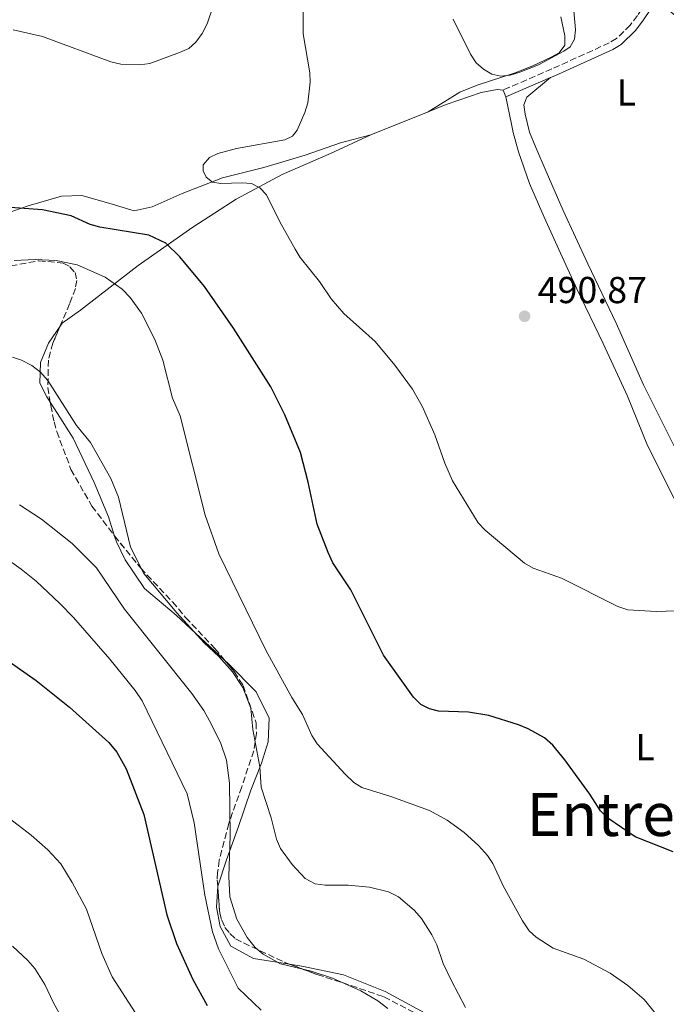
# Model space of a CAD drawing. Units: metres. Extents: x 569996 to 573450, y 4721846 to 4724194.
# Drawn here: x 570760 to 570932, y 4721985 to 4722248 of the extents above; entities that cross this region are included whole.
import ezdxf
from ezdxf.enums import TextEntityAlignment as Align

# ---------------------------------------------------------------- set-up
doc = ezdxf.new("R2010")
doc.units = ezdxf.units.M
doc.header["$MEASUREMENT"] = 0
doc.linetypes.add('DGN Style 3', pattern=[2.435890702152634, 1.739921930109024, -0.6959687720436097])
for name, color, linetype, lineweight in [('Camino', 7, 'DGN Style 3', 0), ('Cauce permanente', 151, 'Continuous', 13), ('Cota de punto acotado terreno', 7, 'Continuous', 0), ('Curva de nivel directora', 30, 'Continuous', 30), ('Curva de nivel intermedia', 30, 'Continuous', 0), ('Etiqueta de uso rústico', 92, 'Continuous', 0), ('Línea de cambio de uso (parcela vista)', 92, 'Continuous', 0), ('Margen derecho', 7, 'Continuous', 0), ('Punto acotado terreno (símbolo)', 7, 'Continuous', 0), ('Texto de Área (paraje) menor', 7, 'Continuous', 0), ('Zona arbolada', 92, 'DGN Style 3', 0)]:
    doc.layers.add(name, color=color, linetype=linetype, lineweight=lineweight)
doc.styles.add('Style-Arial', font='arial.ttf')

# ---------------------------------------------------------------- blocks, each defined once
blk = doc.blocks.new('5PATER')
at = {"layer": 'Cauce permanente', "linetype": 'Continuous', "lineweight": 0}
h = blk.add_hatch(color=51, dxfattribs=at)
edge = h.paths.add_edge_path()
edge.add_ellipse((0, 0), major_axis=(-0.1095731443231308, -0.1110710700762829), ratio=0.9994222409660317, start_angle=0, end_angle=360)

msp = doc.modelspace()

# ---------------------------------------------------------------- linework, layer by layer
at = {"layer": 'Camino', "color": 7, "linetype": 'DGN Style 3', "lineweight": 0}
msp.add_polyline3d([(570928.5599999991, 4722254.529999999, 490.7200000000012), (570924.7199999989, 4722248.690000001, 491.479999999996), (570922.829999998, 4722246.12, 491.5), (570919.16, 4722242.560000001, 491.5), (570917.230000001, 4722241.390000001, 491.5), (570901.8999999978, 4722234.439999999, 490.9400000000023), (570888.8799999978, 4722228.810000001, 491.2200000000012)], dxfattribs=at)
at = {"layer": 'Curva de nivel directora', "color": 30, "linetype": 'Continuous', "lineweight": 30, "flags": 128}
for points, elevation in [([(570934.2699999999, 4722025.449999999), (570924.1299999988, 4722029.470000001), (570916.8299999988, 4722034.450000001), (570914.8899999986, 4722036.410000001), (570912.0499999999, 4722040.880000002), (570905.4000000003, 4722050.039999999), (570902.1599999992, 4722053.960000002), (570899.9299999987, 4722055.910000001), (570895.5599999988, 4722058.340000001), (570893.0499999986, 4722059.370000001), (570885.1200000005, 4722061.850000001), (570879.650000001, 4722062.790000001), (570871.7099999995, 4722062.990000002), (570869.2899999986, 4722063.62), (570866.9999999999, 4722064.810000001), (570864.9900000005, 4722066.760000001), (570856.9999999997, 4722077.99), (570848.3299999994, 4722095.410000001), (570843.5300000005, 4722102.65), (570842.2199999985, 4722105.380000002), (570839.2900000003, 4722112.91), (570836.9500000001, 4722124.180000001), (570834.8800000004, 4722132.11), (570830.6799999982, 4722142.080000001), (570826.9400000009, 4722149.609999999), (570817.0500000003, 4722165.28), (570809.2400000006, 4722176.36), (570802.7199999985, 4722184.25), (570798.9599999987, 4722187.949999999), (570794.4300000003, 4722190.08), (570781.3900000001, 4722192.230000002), (570778.8099999985, 4722192.940000001), (570773.6799999988, 4722195.189999999), (570766.1100000005, 4722196.850000001), (570752.4699999992, 4722197.82)], 500.0000000000004), ([(570752.619999999, 4722079.380000004), (570764.4000000006, 4722071.240000002), (570773.2799999987, 4722064.08), (570783.7999999997, 4722054.640000002), (570785.9299999998, 4722052.07), (570788.4199999998, 4722047.650000001), (570793.1200000005, 4722035.49), (570799.209999999, 4722008.690000001), (570801.7999999997, 4722001.02), (570806.1200000002, 4721991.400000001), (570809.9499999991, 4721984.500000001)], 525.0000000000002)]:
    msp.add_lwpolyline(points, dxfattribs=dict(at, elevation=elevation))
at = {"layer": 'Curva de nivel intermedia', "color": 30, "linetype": 'Continuous', "lineweight": 0, "flags": 128}
for points, elevation in [([(570802.6, 4722238.859999998), (570805.0700000019, 4722239.92), (570806.9400000006, 4722241.59), (570808.6500000005, 4722243.919999998), (570810.0099999994, 4722246.470000001), (570813.2700000006, 4722256.300000002)], 495), ([(570835.6100000013, 4722254.739999999), (570835.6300000013, 4722243.82), (570837.3800000015, 4722233.42), (570837.4200000018, 4722230.869999999), (570836.8200000004, 4722225.4), (570836.0400000004, 4722222.77), (570833.9800000017, 4722218.130000001), (570832.7800000014, 4722216.54), (570830.7000000007, 4722215.55), (570817.7900000003, 4722213.199999998), (570812.8200000013, 4722211.899999999), (570810.5700000006, 4722210.84), (570808.9500000001, 4722208.819999999), (570808.8800000007, 4722207.199999999), (570809.700000001, 4722205.560000001), (570811.4199999998, 4722204.220000001), (570813.6500000006, 4722203.859999999), (570819.280000001, 4722204.060000001), (570821.8200000002, 4722203.859999999), (570824.0300000008, 4722202.699999999), (570825.800000001, 4722200.84), (570829.3799999995, 4722193.619999998), (570833.4600000011, 4722186.32), (570834.8300000011, 4722184.13), (570839.980000001, 4722177.71), (570843.030000002, 4722173.07), (570846.4000000004, 4722169.21), (570854.7900000013, 4722161.680000001), (570860.0599999996, 4722155.41), (570864.7400000001, 4722148.970000001), (570867.3900000011, 4722144.23), (570870.6800000012, 4722136.810000001), (570873.3900000004, 4722129.249999999), (570875.430000001, 4722124.54), (570882.2300000003, 4722113.289999999), (570884.0900000001, 4722111.300000001), (570894.5799999997, 4722102.55), (570896.92, 4722101.16), (570904.4600000015, 4722098.569999999), (570919.4800000018, 4722090.999999999), (570922.2000000001, 4722090.119999998), (570929.7600000015, 4722089.609999998), (570942.92, 4722090.050000001)], 495), ([(570875.6299999999, 4722247.709999999), (570880.1800000007, 4722238.359999999), (570881.7200000008, 4722236.09), (570883.7100000001, 4722234.34), (570885.8899999994, 4722233.039999997), (570888.3400000014, 4722232.480000001), (570890.8300000014, 4722232.749999999), (570893.3300000003, 4722233.59), (570898.3300000004, 4722235.560000001), (570905.0899999996, 4722239.16), (570906.8100000006, 4722240.38), (570907.9200000016, 4722242.41), (570908.2400000012, 4722244.899999999), (570907.5300000004, 4722253.08)], 490.0000000000001), ([(570758.2500000016, 4722244.899999999), (570766.0700000003, 4722243.069999999), (570784.3000000004, 4722236.359999999), (570786.9800000003, 4722235.720000001), (570792.0200000008, 4722235.499999999), (570794.6800000007, 4722235.930000001), (570802.6, 4722238.859999998)], 495), ([(570895.8300000015, 4722004.37), (570894.0400000011, 4722007.099999999), (570888.9600000005, 4722016.41), (570886.1300000009, 4722022.41), (570884.7600000006, 4722024.5), (570882.3399999999, 4722027.159999999), (570878.4999999999, 4722030.62), (570873.9500000012, 4722033.939999999), (570869.290000001, 4722036.519999999), (570858.9700000011, 4722040.279999998), (570851.2199999995, 4722042.699999998), (570849.0800000004, 4722043.999999999), (570846.7600000004, 4722046.179999999), (570839.3600000018, 4722054.270000001), (570837.9300000013, 4722056.579999999), (570835.4000000011, 4722062.109999998), (570832.5300000011, 4722066.689999999), (570825.6, 4722079.289999999), (570813.1100000018, 4722105.050000001), (570809.4400000017, 4722115.310000001), (570802.8200000012, 4722141.849999999), (570800.7600000004, 4722146.55), (570798.1500000019, 4722156.730000001), (570796.0400000018, 4722162.210000002), (570792.4400000009, 4722169.3), (570789.41, 4722173.470000001), (570787.3, 4722175.699999998), (570782.7500000015, 4722178.83), (570775.2800000014, 4722182.189999999), (570769.7500000016, 4722183.300000001), (570764.1300000001, 4722183.58), (570758.5399999999, 4722183.289999999)], 505), ([(570758.0800000017, 4722157.509999999), (570760.450000001, 4722156.720000001), (570763.2200000006, 4722155.32), (570765.5700000018, 4722153.539999999), (570767.4900000019, 4722151.25), (570775.1600000008, 4722139.300000001), (570778.8300000009, 4722134.779999999), (570784.2600000001, 4722125.109999999), (570786.3600000013, 4722120.13), (570789.5300000008, 4722106.84), (570793.0600000002, 4722099.779999998), (570801.86, 4722089.269999999), (570809.2200000006, 4722081.309999999), (570813.140000001, 4722077.63), (570816.7199999995, 4722073.529999998), (570819.5300000013, 4722069.38), (570821.6600000014, 4722063.850000001), (570822.150000001, 4722058.109999998), (570823.9900000005, 4722048.140000002), (570824.4300000009, 4722042.71), (570827.0800000017, 4722034.58), (570828.4899999999, 4722028.869999999), (570829.5600000005, 4722026.359999999), (570832.6500000019, 4722022.09), (570836.0899999995, 4722018.38), (570838.7500000016, 4722016.939999999), (570841.4900000021, 4722016.550000002), (570847.5500000016, 4722016.59), (570853.2600000004, 4722016.02), (570858.3200000006, 4722014.800000002), (570861.0099999995, 4722013.480000001), (570865.2000000007, 4722009.96), (570867.1299999995, 4722007.67), (570869.8699999999, 4722003.359999999), (570871.24, 4722000.680000001), (570872.940000001, 4721995.730000001), (570875.1200000002, 4721991.05), (570878.8500000008, 4721983.980000001)], 510), ([(570759.9600000015, 4722118.069999998), (570765.82, 4722114.289999999), (570774.0000000007, 4722107.800000001), (570780.4500000014, 4722101.32), (570787.9600000016, 4722090.25), (570805.9200000013, 4722067.779999999), (570809.0700000006, 4722063.249999999), (570810.5900000005, 4722060.42), (570813.5000000009, 4722054.710000001), (570815.1500000004, 4722049.980000001), (570815.9400000017, 4722043.84), (570816.1200000005, 4722029.869999998), (570815.7800000008, 4722018.909999999), (570816.0399999999, 4722013.449999999), (570817.8700000006, 4722007.529999998), (570820.64, 4722002.67), (570822.8000000014, 4721999.949999998), (570824.9000000003, 4721998.16), (570829.5400000005, 4721995.59), (570837.7200000013, 4721993.609999999), (570843.4400000012, 4721991.75), (570850.9300000012, 4721988.390000001), (570855.4999999999, 4721985.71), (570858.2100000011, 4721983.689999999)], 515.0000000000001), ([(570743.6700000016, 4722112.789999999), (570760.4100000008, 4722100.939999999), (570764.3600000005, 4722097.710000001), (570770.6700000003, 4722091.73), (570774.3800000007, 4722088.01), (570784.05, 4722076.869999998), (570790.8200000004, 4722068.52), (570792.6700000011, 4722065.770000001), (570804.6500000019, 4722040.949999998), (570806.5100000014, 4722033.21), (570809.4000000014, 4722013.930000001), (570811.430000001, 4722004.130000001), (570812.9800000022, 4721999.57), (570818.2500000006, 4721989.119999999), (570824.3700000005, 4721983.210000002)], 520), ([(570790.8200000004, 4721982.599999999), (570784.6900000017, 4721992.119999998), (570781.9199999999, 4721998.319999999), (570777.7800000004, 4722010.159999999), (570774.0099999997, 4722017.329999999), (570770.980000001, 4722022.279999998), (570767.5000000009, 4722025.98), (570763.0500000005, 4722029.92), (570753.7200000009, 4722037.07)], 530.0000000000001), ([(570931.5700000019, 4721979.83), (570926.5200000005, 4721986.079999999), (570922.1399999995, 4721989.850000001), (570917.4800000014, 4721993.08), (570910.4100000015, 4721996.84), (570902.2799999999, 4721999.759999999), (570897.6900000012, 4722002.689999999), (570895.8300000015, 4722004.37)], 505), ([(570857.8800000004, 4721854.219999999), (570857.63, 4721854.65), (570856.2400000021, 4721857.720000001), (570854.6600000017, 4721862.659999999), (570851.4500000019, 4721878.46), (570850.6699999997, 4721883.690000001), (570848.7600000009, 4721891.369999998), (570846.0600000006, 4721896.789999999), (570842.5, 4721901.810000001), (570839.7400000019, 4721904.619999998), (570835.1200000017, 4721908.319999999), (570811.7700000008, 4721920.759999998), (570804.9300000012, 4721925.42), (570801.1500000014, 4721928.800000001), (570792.5900000007, 4721939.480000001), (570787.9600000016, 4721946.710000001), (570781.2200000003, 4721959.050000002), (570777.5000000009, 4721969.57), (570776.0400000014, 4721972.500000001), (570769.0300000019, 4721985.21), (570766.7000000007, 4721990.060000001), (570763.9900000015, 4721994.329999999), (570762.19, 4721996.5), (570758.1100000008, 4722000.34)], 535)]:
    msp.add_lwpolyline(points, dxfattribs=dict(at, elevation=elevation))
at = {"layer": 'Línea de cambio de uso (parcela vista)', "color": 92, "linetype": 'Continuous', "lineweight": 0, "elevation": 491.2200000000012, "flags": 128}
msp.add_lwpolyline([(570888.8799999999, 4722228.810000001), (570889.6699999999, 4722226.980000001)], dxfattribs=at)
at = {"layer": 'Línea de cambio de uso (parcela vista)', "color": 92, "linetype": 'Continuous', "lineweight": 0, "extrusion": (0.08038530944392107, 0.03229108433543409, 0.9962406776969344), "elevation": 198865.5463200727, "flags": 128}
msp.add_lwpolyline([(4169101.591856576, -2281282.695068975), (4169101.591856576, -2281299.202321926)], dxfattribs=at)
at = {"layer": 'Línea de cambio de uso (parcela vista)', "color": 92, "linetype": 'Continuous', "lineweight": 0}
for points in [[(570868.9299999997, 4722223, 492.2200000000012), (570877.3600000005, 4722228.24, 491.1300000000047), (570882.0099999999, 4722230.08, 490.7400000000052), (570892.1600000003, 4722233.42, 490.2799999999989), (570896.7999999998, 4722235.279999999, 490.2799999999989), (570901.7100000001, 4722237.619999999, 490), (570903.8899999997, 4722238.76, 490), (570905.3499999996, 4722240.76, 490.2799999999989), (570905.4000000004, 4722243.279999999, 489.7200000000012), (570904.3300000001, 4722248.34, 489.2200000000012)], [(570901.54, 4722232.109999999, 490.9600000000065), (570895.2199999997, 4722226.9, 491.2400000000052), (570894.4199999999, 4722224.850000001, 491.5200000000041), (570894.7599999999, 4722222.380000001, 491.7799999999989), (570895.9800000004, 4722217.529999999, 491.7899999999936), (570897.6399999997, 4722213.430000001, 492.0399999999936), (570900.3799999999, 4722207.100000001, 492.2299999999959), (570904.8799999999, 4722196.65, 492.2299999999959), (570911.5, 4722182.439999999, 492.5599999999977), (570919.0899999999, 4722166.59, 493.4900000000052), (570926.3300000001, 4722150.09, 493.8800000000047), (570935.1600000003, 4722132.5, 495.0099999999948)], [(570868.9299999997, 4722223, 492.2200000000012), (570873.7199999997, 4722224.92, 491.7700000000041), (570883.0899999999, 4722228.180000001, 491.3600000000006), (570887.29, 4722228.92, 491.3600000000006), (570888.8799999999, 4722228.810000001, 491.2200000000012)], [(570934.5199999996, 4722119.800000001, 495.070000000007), (570927.4400000004, 4722133.9, 494.2100000000065), (570922.04, 4722147.119999999, 493.6900000000023), (570915.5999999996, 4722161.140000001, 493.820000000007), (570908.5999999996, 4722175.710000001, 493.6199999999953), (570904.2100000001, 4722185.24, 492.8899999999995), (570899.8200000003, 4722194.859999999, 492.429999999993), (570895.9100000003, 4722203.850000001, 492.2299999999959), (570893.0300000003, 4722212.300000001, 491.9700000000012), (570891.6200000001, 4722217.460000001, 491.4400000000023), (570891.1399999997, 4722219.689999999, 491.2200000000012), (570889.6699999999, 4722226.980000001, 491.2200000000012)], [(570690.9212999997, 4722174.551200001, 508.5684999999939), (570696.4500000002, 4722174.380000001, 507.9900000000052), (570706.3700000001, 4722174.359999999, 506.7100000000065), (570715.5999999996, 4722174.869999999, 505.3800000000047), (570718.04, 4722175.17, 504.7899999999936), (570722.7199999997, 4722176.359999999, 503.0500000000029), (570724.9699999997, 4722177.26, 502.3800000000047), (570727.1699999999, 4722178.380000001, 502.1900000000023), (570737.1900000004, 4722184.060000001, 502.7700000000041), (570742.3499999996, 4722188.279999999, 502.0299999999989), (570751.9299999997, 4722194.34, 501.3699999999953), (570762.2300000004, 4722197.91, 500.8399999999965), (570771.1500000004, 4722200.52, 500.179999999993), (570776.5199999996, 4722200.65, 499.1900000000023), (570783.79, 4722198.59, 498.929999999993), (570790.5099999999, 4722196.609999999, 498.4700000000012), (570795.2999999998, 4722197.65, 498.2700000000041), (570803.2800000003, 4722201.17, 496.4199999999983), (570814.1100000005, 4722205.4, 495.3000000000029), (570825.0700000003, 4722208.15, 494.6999999999971), (570836.1100000005, 4722211.460000001, 493.9100000000035), (570845.5700000003, 4722214.74, 493.3800000000047), (570853.6699999999, 4722216.869999999, 493.6499999999942)], [(570770.7786999998, 4722165.822100001, 508.9241999999941), (570771.2800000003, 4722166.560000001, 508.8500000000058), (570776.2000000002, 4722170.100000001, 507.6600000000035), (570781.3899999997, 4722174.02, 506.4100000000035), (570791.5800000001, 4722181.939999999, 503.4400000000023), (570806.1699999999, 4722192.189999999, 499.3399999999965), (570817.7599999999, 4722199.680000001, 497.1699999999983), (570830.0199999996, 4722206.26, 494.6600000000035), (570842.8600000005, 4722211.84, 493.8699999999953), (570853.6699999999, 4722216.869999999, 493.6499999999942)], [(570768.1196, 4722145.483899999, 510.6999999999971), (570767.1900000004, 4722146.930000001, 510.6999999999971), (570765.3499999996, 4722150.59, 510.429999999993), (570765.5, 4722156.060000001, 510.0399999999936), (570767.7000000002, 4722161.289999999, 509.3800000000047), (570770.7786999998, 4722165.822100001, 508.9241999999941)], [(570785.2977, 4722109.766000001, 511.1306000000041), (570783.6799999997, 4722114.890000001, 511.0299999999989), (570779.8499999996, 4722124.060000001, 511.0299999999989), (570774.2100000001, 4722135.880000001, 511.0899999999965), (570770.0700000003, 4722142.449999999, 510.6999999999971), (570768.1196, 4722145.483899999, 510.6999999999971)], [(570814.6347000003, 4722076.680299999, 508.5135000000009), (570801.6900000004, 4722088.619999999, 510.1699999999983), (570793.2800000003, 4722095.75, 511.0299999999989), (570788.1100000005, 4722103.41, 511.4199999999983), (570785.7699999996, 4722108.27, 511.1600000000035), (570785.2977, 4722109.766000001, 511.1306000000041)], [(570812.7958000004, 4722016.2882, 515.9875000000029), (570812.7999999998, 4722016.359999999, 515.9799999999959), (570815.1399999997, 4722023.359999999, 515.3800000000047), (570818.3600000005, 4722032.230000001, 514), (570821.6600000003, 4722041.939999999, 511.6900000000023), (570824.4600000001, 4722049.130000001, 510.3699999999953), (570826.2699999996, 4722054.83, 509.5099999999948), (570826.5, 4722061.130000001, 508.9799999999959), (570823.0899999999, 4722068.180000001, 508.320000000007), (570815.5999999996, 4722075.789999999, 508.3899999999995), (570814.6347000003, 4722076.680299999, 508.5135000000009)], [(570831.9841999998, 4721995.518999999, 515.6284000000014), (570822.3200000003, 4721997.029999999, 515.9799999999959), (570816.3200000003, 4722000.32, 516.7700000000041), (570813.4199999999, 4722005.529999999, 517.1600000000036), (570812.4699999997, 4722010.699999999, 516.570000000007), (570812.7958000004, 4722016.2882, 515.9875000000029)], [(570909.9484000001, 4721909.7711, 517.2976999999955), (570910.5, 4721912.550000001, 516.9700000000012), (570911.5499999998, 4721919.24, 516.4400000000023), (570911.54, 4721927.67, 515.9100000000036), (570909.8899999997, 4721938.930000001, 515.25), (570906.0700000003, 4721947.730000001, 514.9900000000052), (570899.4699999997, 4721956.939999999, 514.7200000000012), (570886.8399999999, 4721966.65, 514), (570878.5999999996, 4721974.24, 513.6699999999983), (570868.1299999999, 4721982.430000001, 513.3999999999943), (570857.4400000004, 4721988.199999999, 514.4600000000064), (570846.3200000003, 4721992.67, 514.9900000000052), (570835.2400000002, 4721995.01, 515.5099999999948), (570831.9841999998, 4721995.518999999, 515.6284000000014)]]:
    msp.add_polyline3d(points, dxfattribs=at)
at = {"layer": 'Margen derecho', "color": 7, "linetype": 'Continuous', "lineweight": 0, "extrusion": (0.01845288102021834, 0.007975002497642937, 0.9997979248414234), "elevation": 48685.45185275921, "flags": 128}
msp.add_lwpolyline([(4108242.788139062, -2396951.361753598), (4108242.788139062, -2396938.428022508)], dxfattribs=at)
at = {"layer": 'Margen derecho', "color": 7, "linetype": 'Continuous', "lineweight": 0}
msp.add_polyline3d([(570936.5799999988, 4722242.480000001, 492.1999999999971), (570935.859999999, 4722247.780000002, 492.1999999999971), (570929.86, 4722252.859999999, 490.8000000000029), (570926.3700000007, 4722247.550000001, 491.479999999996), (570924.339999999, 4722244.790000003, 491.5), (570920.3899999994, 4722240.970000001, 491.5), (570918.1599999988, 4722239.62, 491.5), (570902.7100000014, 4722232.61, 490.9400000000023), (570901.5399999979, 4722232.11, 490.9600000000065)], dxfattribs=at)
at = {"layer": 'Zona arbolada', "color": 92, "linetype": 'DGN Style 3', "lineweight": 0, "extrusion": (-0.0216327868402645, 0.1377318244525859, 0.9902332892134488), "elevation": 638550.6376695232, "flags": 128}
msp.add_lwpolyline([(-1296554.671290288, -4531625.927674748), (-1296554.671290288, -4531625.013891334)], dxfattribs=at)
at = {"layer": 'Zona arbolada', "color": 92, "linetype": 'DGN Style 3', "lineweight": 0}
for points in [[(570690.9212999997, 4722174.551200001, 511.5228000000062), (570695.7699999996, 4722173.949999999, 511.2299999999959), (570705.7199999997, 4722173.480000001, 510.5899999999965), (570734.0099999999, 4722174.92, 508.0599999999977), (570744.1500000004, 4722177.91, 508.0599999999977), (570755.25, 4722181.41, 508.179999999993), (570765.0999999996, 4722183.25, 508.2899999999936), (570771.5999999996, 4722182.59, 508.2899999999936), (570773.4000000004, 4722181.66, 508.8699999999953), (570774.7400000002, 4722180.07, 509.2200000000012), (570775.2699999996, 4722177.980000001, 509.679999999993), (570774.8300000001, 4722175.859999999, 509.9100000000035), (570773.3099999996, 4722171.77, 510.3699999999953), (570770.7786999998, 4722165.822100001, 510.9602000000014)], [(570755.25, 4722181.41, 508.179999999993), (570765.0999999996, 4722183.25, 508.2899999999936), (570771.5999999996, 4722182.59, 508.2899999999936), (570773.4000000004, 4722181.66, 508.8699999999953), (570774.7400000002, 4722180.07, 509.2200000000012), (570775.2699999996, 4722177.980000001, 509.679999999993), (570774.8300000001, 4722175.859999999, 509.9100000000035), (570773.3099999996, 4722171.77, 510.3699999999953), (570768.8499999996, 4722161.289999999, 511.4100000000035), (570767.6500000004, 4722156.730000001, 511.9900000000052), (570767.5, 4722149.430000001, 512.679999999993), (570768.2599999999, 4722144.59, 513.3699999999953), (570769.1699999999, 4722140.230000001, 513.8399999999965), (570769.8700000001, 4722137.65, 513.8399999999965), (570773.6699999999, 4722127.529999999, 513.8399999999965), (570779.25, 4722117.77, 513.8399999999965), (570785.2699999996, 4722109.800000001, 513.8399999999965), (570792.2699999996, 4722101.210000001, 513.8399999999965), (570800.7400000002, 4722092.17, 513.8399999999965), (570804.2400000002, 4722088.029999999, 513.7200000000012), (570812.0499999998, 4722079.779999999, 513.7200000000012), (570817.2199999997, 4722073.58, 513.7200000000012), (570819.5700000003, 4722069.91, 513.7200000000012), (570823.04, 4722059.939999999, 513.9499999999971), (570823.1100000005, 4722057.180000001, 514.179999999993), (570822.4000000004, 4722052.460000001, 514.3000000000029), (570819.2199999997, 4722042.83, 514.6399999999994), (570815.7199999997, 4722033.02, 515.9199999999983), (570813.1900000004, 4722023.24, 515.9199999999983), (570812.7800000003, 4722019.99, 516.2599999999948), (570812.6600000003, 4722018.039999999, 516.7200000000012), (570813.3499999996, 4722009.140000001, 518.4600000000064), (570813.8799999999, 4722007.210000001, 518.9199999999983), (570814.7400000002, 4722005.279999999, 519.2599999999948), (570816.0700000003, 4722003.689999999, 519.8399999999965), (570817.5599999996, 4722002.27, 520.070000000007), (570819.6900000004, 4722001.180000001, 520.070000000007), (570830.5099999999, 4721996.08, 520.4199999999983), (570839.3399999999, 4721992.720000001, 520.3099999999977), (570846.0300000003, 4721990.600000001, 520.070000000007), (570857.1399999997, 4721986.800000001, 519.7299999999959), (570866.6600000003, 4721981.84, 519.5)], [(570770.7786999998, 4722165.822100001, 510.9602000000014), (570768.8499999996, 4722161.289999999, 511.4100000000035), (570767.6500000004, 4722156.730000001, 511.9900000000052), (570767.5, 4722149.430000001, 512.679999999993), (570768.1196, 4722145.483899999, 513.2425999999978)], [(570768.2599999999, 4722144.59, 513.3699999999953), (570769.1699999999, 4722140.230000001, 513.8399999999965), (570769.8700000001, 4722137.65, 513.8399999999965), (570773.6699999999, 4722127.529999999, 513.8399999999965), (570779.25, 4722117.77, 513.8399999999965), (570785.2699999996, 4722109.800000001, 513.8399999999965), (570785.2977, 4722109.766000001, 513.8399999999965)], [(570785.2977, 4722109.766000001, 513.8399999999965), (570792.2699999996, 4722101.210000001, 513.8399999999965), (570800.7400000002, 4722092.17, 513.8399999999965), (570804.2400000002, 4722088.029999999, 513.7200000000012), (570812.0499999998, 4722079.779999999, 513.7200000000012), (570814.6347000003, 4722076.680299999, 513.7200000000012)], [(570814.6347000003, 4722076.680299999, 513.7200000000012), (570817.2199999997, 4722073.58, 513.7200000000012), (570819.5700000003, 4722069.91, 513.7200000000012), (570823.04, 4722059.939999999, 513.9499999999971), (570823.1100000005, 4722057.180000001, 514.179999999993), (570822.4000000004, 4722052.460000001, 514.3000000000029), (570819.2199999997, 4722042.83, 514.6399999999994), (570815.7199999997, 4722033.02, 515.9199999999983), (570813.1900000004, 4722023.24, 515.9199999999983), (570812.7800000003, 4722019.99, 516.2599999999948), (570812.6600000003, 4722018.039999999, 516.7200000000012), (570812.7958000004, 4722016.2882, 517.0625)], [(570812.7958000004, 4722016.2882, 517.0625), (570813.3499999996, 4722009.140000001, 518.4600000000064), (570813.8799999999, 4722007.210000001, 518.9199999999983), (570814.7400000002, 4722005.279999999, 519.2599999999948), (570816.0700000003, 4722003.689999999, 519.8399999999965), (570817.5599999996, 4722002.27, 520.070000000007), (570819.6900000004, 4722001.180000001, 520.070000000007), (570830.5099999999, 4721996.08, 520.4199999999983), (570831.9841999998, 4721995.518999999, 520.4015999999974)], [(570831.9841999998, 4721995.518999999, 520.4015999999974), (570839.3399999999, 4721992.720000001, 520.3099999999977), (570846.0300000003, 4721990.600000001, 520.070000000007), (570857.1399999997, 4721986.800000001, 519.7299999999959), (570866.6600000003, 4721981.84, 519.5), (570868.6299999999, 4721980.42, 519.3800000000047), (570872.0999999996, 4721977.59, 519.3800000000047), (570880.6900000004, 4721970.65, 519.2599999999948), (570890.0999999996, 4721963.41, 519.029999999999), (570892.25, 4721961.52, 518.9199999999983), (570900.7000000002, 4721953.279999999, 518.9199999999983), (570903.0700000003, 4721949.279999999, 518.8000000000029), (570906.5300000003, 4721939.800000001, 518.8000000000029), (570908.5499999998, 4721929.470000001, 518.570000000007), (570909.4900000002, 4721916.689999999, 518.570000000007), (570909.9484000001, 4721909.7711, 518.7124999999943)]]:
    msp.add_polyline3d(points, dxfattribs=at)

# ---------------------------------------------------------------- block references
at = {"layer": 'Punto acotado terreno (símbolo)', "color": 7, "linetype": 'Continuous', "lineweight": 0, "xscale": 10, "yscale": 10, "zscale": 10}
msp.add_blockref('5PATER', (570894.629999999, 4722168.430000001, 490.8699999999953), dxfattribs=at)

# ---------------------------------------------------------------- texts
at = {"layer": 'Cota de punto acotado terreno', "color": 7, "linetype": 'Continuous', "lineweight": 0, "style": 'Style-Arial'}
msp.add_text('490.87', height=7.000000000000002, dxfattribs=at).set_placement((570898.1299999997, 4722171.930000001, 490.8699999999953))
at = {"layer": 'Etiqueta de uso rústico', "color": 92, "linetype": 'Continuous', "lineweight": 0, "style": 'Style-Arial'}
for p in [(570921.7914203779, 4722228.15001, 491.9799999999959), (570926.7714203779, 4722053.430010001, 498.3999999999942)]:
    msp.add_text('L', height=7.000000000000002, dxfattribs=at).set_placement(p, align=Align.MIDDLE_CENTER)
at = {"layer": 'Texto de Área (paraje) menor', "color": 7, "linetype": 'Continuous', "lineweight": 0, "style": 'Style-Arial'}
msp.add_text('Entremontes', height=11.5, dxfattribs=at).set_placement((570942.7309861762, 4722035.460010001, 499.7299999999959), align=Align.MIDDLE_CENTER)

doc.saveas('drawing.dxf')
